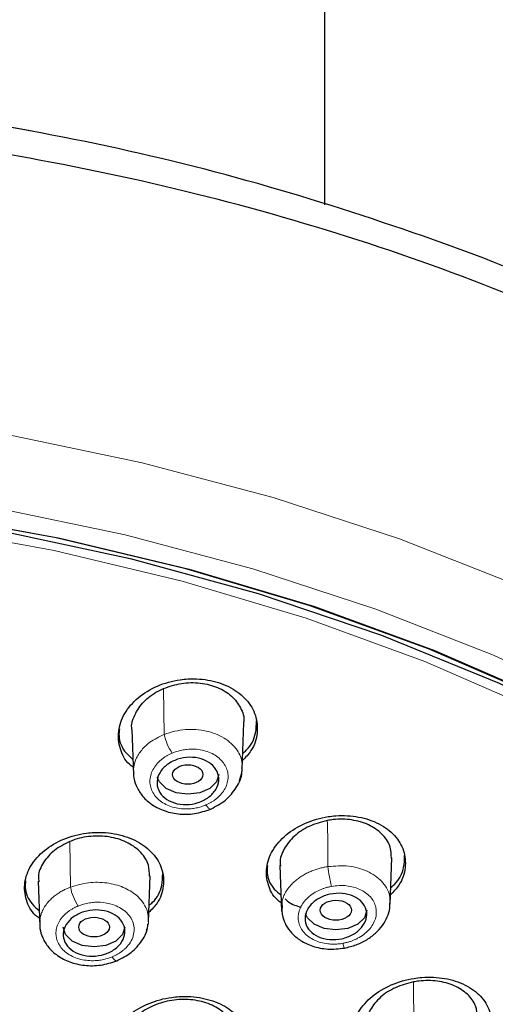
# Model space of a CAD drawing. Units: millimetres. Extents: x 35 to 794, y 37 to 1134.
# Drawn here: x 222 to 237, y 1029 to 1061 of the extents above; entities that cross this region are included whole.
import ezdxf

# ---------------------------------------------------------------- set-up
doc = ezdxf.new("R2010")
doc.units = ezdxf.units.MM

msp = doc.modelspace()

# ---------------------------------------------------------------- linework, layer by layer
at = {"color": 7, "linetype": 'Continuous', "lineweight": 25}
for p, q in [((231.491, 1106.25), (231.491, 1054.687)), ((228.832, 1036.406), (228.883, 1037.912)), ((225.261, 1037.705), (225.311, 1036.229)), ((233.624, 1032.045), (233.675, 1033.543)), ((230.053, 1033.293), (230.104, 1031.814)), ((222.224, 1032.787), (222.274, 1031.323)), ((225.795, 1031.473), (225.846, 1032.964)), ((230.119, 1032.119), (230.122, 1031.904)), ((222.279, 1031.537), (222.282, 1031.392))]:
    msp.add_line(p, q, dxfattribs=at)
at = {"color": 8, "linetype": 'Continuous', "lineweight": 18}
for p, q in [((226.308, 1037.541), (226.286, 1039.029)), ((228.729, 1036.045), (228.819, 1036.326)), ((223.249, 1034.074), (223.271, 1032.598)), ((234.375, 1029.527), (234.383, 1028.048))]:
    msp.add_line(p, q, dxfattribs=at)
at = {"color": 8, "linetype": 'Continuous', "lineweight": 18, "flags": 128}
for points in [[(198.469, 1048.397), (203.047, 1048.629), (207.639, 1048.629), (212.217, 1048.398), (216.753, 1047.937), (221.218, 1047.249), (225.587, 1046.338), (229.83, 1045.211), (233.924, 1043.873), (237.841, 1042.333), (241.559, 1040.6), (245.055, 1038.686), (248.306, 1036.602), (251.293, 1034.36), (253.999, 1031.975), (256.405, 1029.461), (258.497, 1026.833), (260.263, 1024.108), (261.691, 1021.303), (262.773, 1018.434), (263.502, 1015.52), (263.678, 1014.459)], [(198.653, 1046.005), (203.108, 1046.23), (207.578, 1046.23), (212.033, 1046.005), (216.448, 1045.557), (220.794, 1044.887), (225.045, 1044.001), (229.175, 1042.904), (233.159, 1041.601), (236.972, 1040.103), (240.59, 1038.417), (243.992, 1036.554), (247.157, 1034.525), (250.064, 1032.343), (252.697, 1030.022), (255.038, 1027.575)], [(261.051, 1007.469), (261.128, 1008.873), (261.02, 1011.715), (260.563, 1014.544), (259.758, 1017.339), (258.612, 1020.086), (257.13, 1022.765), (255.323, 1025.36), (253.202, 1027.855), (250.779, 1030.234), (248.072, 1032.483), (245.095, 1034.586), (241.869, 1036.531), (238.413, 1038.306), (234.749, 1039.899), (230.901, 1041.301), (226.891, 1042.502), (222.747, 1043.495), (218.492, 1044.274), (214.156, 1044.834), (209.763, 1045.172), (205.343, 1045.284), (200.923, 1045.172)], [(227.658, 1035.257), (227.702, 1035.198), (227.743, 1035.155), (227.779, 1035.13), (227.808, 1035.124), (227.813, 1035.125)], [(224.616, 1030.337), (224.66, 1030.279), (224.7, 1030.237), (224.736, 1030.214), (224.766, 1030.209), (224.77, 1030.21)]]:
    msp.add_lwpolyline(points, dxfattribs=at)
at = {"color": 7, "linetype": 'Continuous', "lineweight": 25, "flags": 128}
for points in [[(198.593, 1045.314), (203.088, 1045.548), (207.598, 1045.548), (212.093, 1045.315), (216.544, 1044.85), (220.922, 1044.156), (225.2, 1043.238), (229.348, 1042.101), (233.341, 1040.754), (237.152, 1039.204), (240.757, 1037.463), (244.132, 1035.54), (247.255, 1033.449), (250.106, 1031.203), (252.667, 1028.817), (254.92, 1026.307)], [(200.876, 1045.593), (205.343, 1045.708), (209.81, 1045.594), (214.249, 1045.252), (218.631, 1044.686), (222.93, 1043.898), (227.118, 1042.893), (231.169, 1041.678), (235.057, 1040.26), (238.758, 1038.648), (242.249, 1036.853), (245.507, 1034.886), (248.512, 1032.758), (251.245, 1030.485), (253.689, 1028.079), (255.828, 1025.556), (257.649, 1022.931), (259.141, 1020.223), (260.294, 1017.446), (261.101, 1014.62), (261.556, 1011.762), (261.66, 1010.035)], [(200.909, 1045.591), (205.343, 1045.704), (209.777, 1045.591), (214.184, 1045.254), (218.536, 1044.694), (222.805, 1043.916), (226.965, 1042.923), (230.99, 1041.722), (234.856, 1040.32), (238.537, 1038.727), (242.011, 1036.952), (245.256, 1035.007), (248.252, 1032.902), (250.98, 1030.652), (253.424, 1028.271)], [(228.072, 1036.247), (227.996, 1036.002), (227.779, 1035.793), (227.455, 1035.654), (227.072, 1035.605), (226.689, 1035.654), (226.365, 1035.793), (226.148, 1036.001), (226.083, 1036.152)], [(232.865, 1031.852), (232.788, 1031.606), (232.572, 1031.397), (232.247, 1031.258), (231.865, 1031.209), (231.482, 1031.258), (231.157, 1031.397), (230.941, 1031.606), (230.884, 1031.727)], [(225.035, 1031.304), (224.959, 1031.058), (224.742, 1030.849), (224.418, 1030.71), (224.035, 1030.661), (223.653, 1030.71), (223.328, 1030.849), (223.111, 1031.058), (223.035, 1031.304), (223.035, 1031.304)]]:
    msp.add_lwpolyline(points, dxfattribs=at)
at = {"color": 8, "linetype": 'Continuous', "lineweight": 18}
for centre, radius, start, end in [((228.053, 1037.911), 1.784, 191.9822, 213.1712), ((241.657, 1034.792), 10.172, 188.6548, 192.3272), ((224.932, 1032.909), 1.69, 190.6034, 213.1865), ((232.493, 1030.807), 0.396, 184.1765, 207.6906)]:
    msp.add_arc(centre, radius, start, end, dxfattribs=at)
at = {"color": 7, "linetype": 'Continuous', "lineweight": 25}
for centre, major_axis, ratio in [((227.069, 1036.243), (0.49, 0.003), 0.645396), ((231.861, 1031.849), (0.504, 0.002), 0.643687), ((224.034, 1031.301), (0.496, 0.001), 0.643546)]:
    msp.add_ellipse(centre, major_axis=major_axis, ratio=ratio, dxfattribs=at)
for points, knots in [([(222.033, 1057.071), (221.397, 1057.185), (220.233, 1057.394), (218.639, 1057.64), (217.239, 1057.834), (215.464, 1058.055), (212.848, 1058.318), (209.315, 1058.563), (206.694, 1058.581), (205.343, 1058.591)], [0, 0, 0, 0, 0.116087, 0.212177, 0.289019, 0.368658, 0.531253, 0.75837, 1, 1, 1, 1]), ([(239.454, 1051.736), (239.346, 1051.789), (237.665, 1052.618), (234.066, 1053.932), (228.703, 1055.629), (223.063, 1056.94), (217.256, 1057.882), (211.329, 1058.473), (207.338, 1058.546), (205.343, 1058.583)], [0, 0, 0, 0, 0.011317, 0.176716, 0.341975, 0.50691, 0.671429, 0.83572, 1, 1, 1, 1]), ([(264.525, 1019.208), (264.564, 1020.101), (264.634, 1021.668), (264.415, 1023.862), (264.084, 1025.742), (263.634, 1027.477), (263.102, 1029.067), (262.515, 1030.512), (261.899, 1031.815), (260.747, 1033.967), (258.784, 1036.898), (255.615, 1040.447), (252.464, 1043.224), (249.602, 1045.348), (247.188, 1046.935), (244.701, 1048.389), (242.163, 1049.713), (238.76, 1051.298), (234.354, 1053.029), (228.816, 1054.729), (223.081, 1056.052), (217.218, 1056.986), (211.29, 1057.565), (207.319, 1057.636), (205.343, 1057.671)], [0, 0, 0, 0, 0.044991, 0.078991, 0.110752, 0.140276, 0.167562, 0.19261, 0.215421, 0.235996, 0.306995, 0.375103, 0.440321, 0.478075, 0.514788, 0.550462, 0.585095, 0.618689, 0.68381, 0.748302, 0.812165, 0.875402, 0.938013, 1, 1, 1, 1]), ([(225.303, 1036.478), (225.261, 1036.509), (225.046, 1036.667), (224.855, 1037.077), (224.787, 1037.648), (224.991, 1038.232), (225.432, 1038.747), (226.065, 1039.134), (226.65, 1039.298), (227.236, 1039.357), (227.821, 1039.317), (228.487, 1039.078), (228.998, 1038.679), (229.3, 1038.163), (229.349, 1037.586), (229.196, 1037.066), (228.941, 1036.8), (228.842, 1036.696)], [0, 0, 0, 0, 0.017918, 0.092521, 0.168105, 0.244798, 0.322252, 0.399768, 0.476599, 0.501557, 0.575871, 0.650197, 0.724347, 0.798947, 0.874534, 0.951233, 1, 1, 1, 1]), ([(226.286, 1039.029), (226.477, 1039.094), (226.859, 1039.224), (227.481, 1039.227), (228.048, 1039.083), (228.511, 1038.798), (228.795, 1038.41), (228.914, 1038.088), (228.876, 1037.917), (228.872, 1037.898)], [0, 0, 0, 0, 0.164431, 0.32893, 0.491831, 0.653442, 0.815698, 0.979744, 1, 1, 1, 1]), ([(225.265, 1037.686), (225.264, 1037.691), (225.225, 1037.847), (225.337, 1038.178), (225.615, 1038.612), (225.981, 1038.889), (226.225, 1039.001), (226.286, 1039.029)], [0, 0, 0, 0, 0.010102, 0.304015, 0.601789, 0.900281, 1, 1, 1, 1]), ([(228.85, 1036.927), (228.889, 1036.961), (229.105, 1037.146), (229.287, 1037.523), (229.291, 1037.85), (229.293, 1037.982)], [0, 0, 0, 0, 0.117571, 0.644642, 1, 1, 1, 1]), ([(224.854, 1037.719), (224.846, 1037.642), (224.819, 1037.37), (224.975, 1037.01), (225.217, 1036.8), (225.294, 1036.732)], [0, 0, 0, 0, 0.2108307, 0.7458, 1, 1, 1, 1]), ([(227.506, 1036.749), (227.626, 1036.712), (227.732, 1036.656), (227.907, 1036.516), (227.975, 1036.432), (228.06, 1036.248), (228.078, 1036.148), (228.063, 1035.95), (228.029, 1035.849), (227.917, 1035.664), (227.838, 1035.579), (227.644, 1035.434), (227.531, 1035.376), (227.158, 1035.253), (226.878, 1035.248), (226.518, 1035.359), (226.412, 1035.415), (226.237, 1035.555), (226.17, 1035.639), (226.084, 1035.823), (226.066, 1035.923), (226.081, 1036.121), (226.115, 1036.221), (226.227, 1036.406), (226.306, 1036.492), (226.5, 1036.636), (226.613, 1036.695), (226.862, 1036.777), (226.993, 1036.799), (227.257, 1036.803), (227.386, 1036.786), (227.506, 1036.749)], [0, 0, 0, 0, 0.0625, 0.0625, 0.125, 0.125, 0.1875, 0.1875, 0.25, 0.25, 0.3125, 0.3125, 0.375, 0.375, 0.5, 0.5, 0.5625, 0.5625, 0.625, 0.625, 0.6875, 0.6875, 0.75, 0.75, 0.8125, 0.8125, 0.875, 0.875, 0.9375, 0.9375, 1, 1, 1, 1]), ([(225.317, 1036.299), (225.316, 1036.268), (225.312, 1036.124), (225.393, 1035.87), (225.574, 1035.554), (225.871, 1035.275), (226.272, 1035.063), (226.76, 1034.95), (227.303, 1034.953), (227.641, 1035.067), (227.814, 1035.126)], [0, 0, 0, 0, 0.030961, 0.143236, 0.265087, 0.395907, 0.535161, 0.682393, 0.837331, 1, 1, 1, 1]), ([(227.813, 1035.125), (227.98, 1035.213), (228.319, 1035.39), (228.655, 1035.817), (228.826, 1036.149), (228.817, 1036.319), (228.817, 1036.324)], [0, 0, 0, 0, 0.322493, 0.653146, 0.988769, 1, 1, 1, 1]), ([(228.819, 1036.326), (228.82, 1036.329), (228.834, 1036.37), (228.829, 1036.413), (228.824, 1036.454)], [0, 0, 0, 0, 0.054788, 1, 1, 1, 1]), ([(230.094, 1032.088), (230.051, 1032.119), (229.835, 1032.272), (229.646, 1032.672), (229.58, 1033.228), (229.785, 1033.799), (230.224, 1034.307), (230.855, 1034.693), (231.44, 1034.862), (232.028, 1034.929), (232.615, 1034.898), (233.284, 1034.672), (233.795, 1034.287), (234.094, 1033.784), (234.141, 1033.223), (233.987, 1032.715), (233.733, 1032.452), (233.635, 1032.35)], [0, 0, 0, 0, 0.018538, 0.093095, 0.168349, 0.244585, 0.321677, 0.399116, 0.476223, 0.501517, 0.576287, 0.651076, 0.72551, 0.800063, 0.875317, 0.951558, 1, 1, 1, 1]), ([(231.583, 1034.753), (231.384, 1034.7), (230.985, 1034.593), (230.494, 1034.262), (230.172, 1033.848), (230.029, 1033.495), (230.066, 1033.309), (230.073, 1033.275)], [0, 0, 0, 0, 0.235221, 0.470357, 0.707566, 0.945409, 1, 1, 1, 1]), ([(233.664, 1033.528), (233.657, 1033.665), (233.643, 1033.953), (233.37, 1034.338), (232.937, 1034.636), (232.384, 1034.795), (231.912, 1034.807), (231.648, 1034.764), (231.583, 1034.753)], [0, 0, 0, 0, 0.173092, 0.366919, 0.558148, 0.747802, 0.937067, 1, 1, 1, 1]), ([(222.265, 1031.586), (222.222, 1031.617), (222.006, 1031.775), (221.815, 1032.18), (221.751, 1032.74), (221.959, 1033.308), (222.402, 1033.806), (223.034, 1034.177), (223.616, 1034.331), (224.202, 1034.384), (224.787, 1034.34), (225.455, 1034.1), (225.966, 1033.704), (226.266, 1033.194), (226.311, 1032.629), (226.156, 1032.126), (225.902, 1031.871), (225.805, 1031.773)], [0, 0, 0, 0, 0.01862, 0.093599, 0.169308, 0.245835, 0.322917, 0.400034, 0.476642, 0.501304, 0.576064, 0.650833, 0.725472, 0.800449, 0.876159, 0.952691, 1, 1, 1, 1]), ([(225.827, 1032.948), (225.827, 1033.069), (225.825, 1033.343), (225.576, 1033.727), (225.158, 1034.046), (224.611, 1034.233), (224.005, 1034.271), (223.542, 1034.186), (223.304, 1034.095), (223.249, 1034.074)], [0, 0, 0, 0, 0.130687, 0.2974893, 0.4623456, 0.6256016, 0.7882019, 0.9509533, 1, 1, 1, 1]), ([(223.249, 1034.074), (223.072, 1033.985), (222.719, 1033.806), (222.376, 1033.4), (222.21, 1033.037), (222.241, 1032.828), (222.25, 1032.771)], [0, 0, 0, 0, 0.29603, 0.591984, 0.889657, 1, 1, 1, 1]), ([(233.643, 1032.582), (233.683, 1032.616), (233.9, 1032.801), (234.081, 1033.172), (234.084, 1033.491), (234.085, 1033.618)], [0, 0, 0, 0, 0.12028, 0.648925, 1, 1, 1, 1]), ([(225.813, 1032.004), (225.853, 1032.037), (226.07, 1032.217), (226.251, 1032.584), (226.255, 1032.902), (226.256, 1033.03)], [0, 0, 0, 0, 0.1201256, 0.6460387, 1, 1, 1, 1]), ([(229.646, 1033.298), (229.639, 1033.219), (229.614, 1032.95), (229.772, 1032.601), (230.01, 1032.403), (230.086, 1032.34)], [0, 0, 0, 0, 0.221095, 0.753524, 1, 1, 1, 1]), ([(221.816, 1032.804), (221.809, 1032.731), (221.781, 1032.468), (221.936, 1032.115), (222.177, 1031.906), (222.257, 1031.837)], [0, 0, 0, 0, 0.20484, 0.737996, 1, 1, 1, 1]), ([(232.428, 1032.303), (232.538, 1032.255), (232.631, 1032.191), (232.774, 1032.036), (232.824, 1031.947), (232.872, 1031.758), (232.87, 1031.658), (232.816, 1031.465), (232.764, 1031.37), (232.618, 1031.199), (232.524, 1031.123), (232.306, 1031.001), (232.184, 1030.954), (231.795, 1030.871), (231.521, 1030.893), (231.191, 1031.038), (231.098, 1031.102), (230.955, 1031.257), (230.905, 1031.346), (230.858, 1031.534), (230.859, 1031.634), (230.913, 1031.828), (230.965, 1031.923), (231.111, 1032.093), (231.205, 1032.17), (231.423, 1032.292), (231.545, 1032.338), (231.934, 1032.422), (232.208, 1032.4), (232.428, 1032.303)], [0, 0, 0, 0, 0.0625, 0.0625, 0.125, 0.125, 0.1875, 0.1875, 0.25, 0.25, 0.3125, 0.3125, 0.375, 0.375, 0.5, 0.5, 0.5625, 0.5625, 0.625, 0.625, 0.6875, 0.6875, 0.75, 0.75, 0.8125, 0.8125, 0.875, 0.875, 1, 1, 1, 1]), ([(230.105, 1032.047), (230.107, 1031.902), (230.112, 1031.659), (230.246, 1031.35), (230.432, 1031.09), (230.721, 1030.85), (231.117, 1030.666), (231.61, 1030.565), (231.96, 1030.603), (232.141, 1030.623)], [0, 0, 0, 0, 0.155794, 0.258763, 0.377744, 0.512118, 0.661131, 0.823956, 1, 1, 1, 1]), ([(230.217, 1032.221), (230.252, 1032.185), (230.383, 1032.053), (230.592, 1031.989), (230.745, 1031.943)], [0, 0, 0, 0, 0.271983, 1, 1, 1, 1]), ([(232.141, 1030.623), (232.27, 1030.653), (232.525, 1030.714), (232.866, 1030.885), (233.154, 1031.099), (233.379, 1031.35), (233.531, 1031.625), (233.611, 1031.861), (233.614, 1032.003), (233.615, 1032.046)], [0, 0, 0, 0, 0.16833, 0.331582, 0.49002, 0.643712, 0.792507, 0.936031, 1, 1, 1, 1]), ([(224.469, 1031.803), (224.589, 1031.766), (224.695, 1031.712), (224.87, 1031.574), (224.937, 1031.491), (225.023, 1031.311), (225.041, 1031.213), (225.026, 1031.019), (224.993, 1030.921), (224.88, 1030.741), (224.801, 1030.657), (224.607, 1030.517), (224.493, 1030.461), (224.12, 1030.344), (223.841, 1030.341), (223.482, 1030.452), (223.376, 1030.507), (223.201, 1030.645), (223.133, 1030.728), (223.048, 1030.907), (223.029, 1031.006), (223.044, 1031.2), (223.078, 1031.298), (223.19, 1031.478), (223.27, 1031.561), (223.464, 1031.701), (223.577, 1031.757), (223.95, 1031.874), (224.23, 1031.878), (224.469, 1031.803)], [0, 0, 0, 0, 0.0625, 0.0625, 0.125, 0.125, 0.1875, 0.1875, 0.25, 0.25, 0.3125, 0.3125, 0.375, 0.375, 0.5, 0.5, 0.5625, 0.5625, 0.625, 0.625, 0.6875, 0.6875, 0.75, 0.75, 0.8125, 0.8125, 0.875, 0.875, 1, 1, 1, 1]), ([(222.28, 1031.465), (222.278, 1031.397), (222.274, 1031.218), (222.365, 1030.936), (222.552, 1030.631), (222.849, 1030.362), (223.248, 1030.157), (223.729, 1030.047), (224.265, 1030.047), (224.6, 1030.156), (224.771, 1030.211)], [0, 0, 0, 0, 0.066515, 0.17457, 0.291838, 0.41774, 0.551779, 0.693584, 0.842935, 1, 1, 1, 1]), ([(224.77, 1030.21), (224.933, 1030.293), (225.263, 1030.459), (225.603, 1030.862), (225.78, 1031.198), (225.774, 1031.384), (225.773, 1031.412)], [0, 0, 0, 0, 0.307617, 0.623486, 0.944249, 1, 1, 1, 1]), ([(232.875, 1026.914), (232.83, 1026.944), (232.613, 1027.093), (232.424, 1027.483), (232.363, 1028.024), (232.57, 1028.58), (233.009, 1029.076), (233.639, 1029.456), (234.222, 1029.625), (234.811, 1029.695), (235.399, 1029.67), (236.07, 1029.454), (236.581, 1029.081), (236.878, 1028.593), (236.92, 1028.046), (236.765, 1027.553), (236.513, 1027.299), (236.417, 1027.201)], [0, 0, 0, 0, 0.019322, 0.094048, 0.169167, 0.245045, 0.32173, 0.398918, 0.476077, 0.501404, 0.576691, 0.651998, 0.726865, 0.801588, 0.876706, 0.952586, 1, 1, 1, 1]), ([(234.375, 1029.527), (234.176, 1029.474), (233.776, 1029.369), (233.282, 1029.042), (232.956, 1028.637), (232.812, 1028.291), (232.848, 1028.108), (232.855, 1028.073)], [0, 0, 0, 0, 0.235047, 0.470033, 0.706385, 0.942462, 1, 1, 1, 1]), ([(236.447, 1028.353), (236.439, 1028.487), (236.422, 1028.77), (236.146, 1029.142), (235.713, 1029.425), (235.16, 1029.574), (234.693, 1029.579), (234.435, 1029.537), (234.375, 1029.527)], [0, 0, 0, 0, 0.176077, 0.369425, 0.560896, 0.751598, 0.942477, 1, 1, 1, 1]), ([(225.013, 1026.34), (224.973, 1026.369), (224.759, 1026.519), (224.573, 1026.911), (224.512, 1027.455), (224.722, 1028.008), (225.164, 1028.494), (225.795, 1028.859), (226.376, 1029.013), (226.962, 1029.071), (227.549, 1029.033), (228.219, 1028.803), (228.73, 1028.42), (229.028, 1027.924), (229.069, 1027.375), (228.917, 1026.893), (228.672, 1026.651), (228.582, 1026.562)], [0, 0, 0, 0, 0.017682, 0.093099, 0.168977, 0.245503, 0.322585, 0.399885, 0.476962, 0.501856, 0.57741, 0.652976, 0.728309, 0.803723, 0.879602, 0.95613, 1, 1, 1, 1]), ([(228.602, 1027.698), (228.602, 1027.814), (228.601, 1028.08), (228.355, 1028.452), (227.938, 1028.763), (227.389, 1028.944), (226.778, 1028.979), (226.306, 1028.89), (225.87, 1028.731), (225.471, 1028.502), (225.123, 1028.107), (224.959, 1027.75), (224.99, 1027.547), (224.998, 1027.493)], [0, 0, 0, 0, 0.081848, 0.187906, 0.293045, 0.397518, 0.501862, 0.606664, 0.640532, 0.747386, 0.854227, 0.961308, 1, 1, 1, 1])]:
    msp.add_open_spline(points, degree=3, knots=knots, dxfattribs=at)
at = {"color": 8, "linetype": 'Continuous', "lineweight": 18}
for points, knots in [([(226.308, 1037.541), (226.145, 1037.463), (225.875, 1037.334), (225.584, 1037.062), (225.4, 1036.787), (225.307, 1036.52), (225.315, 1036.357), (225.318, 1036.299)], [0, 0, 0, 0, 0.277487, 0.459789, 0.670934, 0.882096, 1, 1, 1, 1]), ([(228.824, 1036.454), (228.827, 1036.503), (228.839, 1036.704), (228.718, 1036.983), (228.49, 1037.251), (228.175, 1037.486), (227.676, 1037.681), (227.103, 1037.718), (226.641, 1037.654), (226.42, 1037.579), (226.308, 1037.541)], [0, 0, 0, 0, 0.056041, 0.230554, 0.329415, 0.426537, 0.614581, 0.800503, 0.898675, 1, 1, 1, 1]), ([(226.56, 1036.935), (226.529, 1036.922), (226.47, 1036.895), (226.385, 1036.848), (226.305, 1036.798), (226.23, 1036.742), (226.129, 1036.655), (226.014, 1036.529), (225.91, 1036.353), (225.849, 1036.166), (225.833, 1035.91), (225.936, 1035.602), (226.191, 1035.356), (226.459, 1035.221), (226.685, 1035.154), (226.927, 1035.123), (227.149, 1035.128), (227.342, 1035.157), (227.505, 1035.197), (227.606, 1035.237), (227.658, 1035.257)], [0, 0, 0, 0, 0.025567, 0.050914, 0.0762, 0.101587, 0.127233, 0.188035, 0.248628, 0.312674, 0.375925, 0.501409, 0.62571, 0.687747, 0.749783, 0.81173, 0.873813, 0.915912, 0.957725, 1, 1, 1, 1]), ([(227.658, 1035.257), (227.688, 1035.271), (227.747, 1035.298), (227.832, 1035.344), (227.911, 1035.394), (227.986, 1035.45), (228.088, 1035.537), (228.203, 1035.663), (228.306, 1035.838), (228.368, 1036.025), (228.385, 1036.281), (228.283, 1036.59), (228.027, 1036.835), (227.76, 1036.971), (227.533, 1037.038), (227.291, 1037.07), (227.069, 1037.064), (226.876, 1037.036), (226.713, 1036.995), (226.611, 1036.955), (226.56, 1036.935)], [0, 0, 0, 0, 0.025507, 0.050795, 0.076022, 0.101346, 0.126926, 0.187616, 0.24809, 0.312102, 0.375309, 0.500835, 0.625261, 0.68738, 0.749491, 0.811512, 0.87367, 0.915816, 0.957675, 1, 1, 1, 1]), ([(231.583, 1034.753), (231.589, 1034.63), (231.6, 1034.384), (231.603, 1034.011), (231.602, 1033.636), (231.601, 1033.386), (231.601, 1033.261)], [0, 0, 0, 0, 0.247766, 0.497682, 0.748839, 1, 1, 1, 1]), ([(231.601, 1033.261), (231.561, 1033.254), (231.478, 1033.24), (231.352, 1033.21), (231.221, 1033.171), (231.086, 1033.121), (230.949, 1033.061), (230.812, 1032.988), (230.679, 1032.903), (230.55, 1032.805), (230.422, 1032.684), (230.307, 1032.546), (230.215, 1032.396), (230.152, 1032.255), (230.13, 1032.162), (230.119, 1032.119)], [0, 0, 0, 0, 0.054011, 0.111864, 0.173528, 0.238958, 0.30815, 0.381122, 0.457892, 0.53846, 0.622816, 0.729714, 0.828209, 0.918308, 1, 1, 1, 1]), ([(233.6, 1032.048), (233.609, 1032.141), (233.625, 1032.321), (233.514, 1032.571), (233.306, 1032.858), (232.906, 1033.132), (232.281, 1033.314), (231.83, 1033.279), (231.601, 1033.261)], [0, 0, 0, 0, 0.123804, 0.241105, 0.354733, 0.569882, 0.78107, 1, 1, 1, 1]), ([(225.719, 1031.198), (225.732, 1031.223), (225.794, 1031.346), (225.809, 1031.577), (225.757, 1031.865), (225.617, 1032.12), (225.377, 1032.376), (224.994, 1032.609), (224.451, 1032.753), (223.842, 1032.767), (223.463, 1032.655), (223.271, 1032.598)], [0, 0, 0, 0, 0.027822, 0.133584, 0.234153, 0.329537, 0.419723, 0.559559, 0.702907, 0.849706, 1, 1, 1, 1]), ([(223.271, 1032.598), (223.236, 1032.584), (223.161, 1032.554), (223.047, 1032.5), (222.926, 1032.432), (222.801, 1032.348), (222.676, 1032.247), (222.557, 1032.128), (222.449, 1031.99), (222.364, 1031.839), (222.305, 1031.686), (222.287, 1031.586), (222.279, 1031.537)], [0, 0, 0, 0, 0.0644411, 0.1379738, 0.2205613, 0.3121395, 0.4127036, 0.5222876, 0.6409167, 0.7685719, 0.8876684, 1, 1, 1, 1]), ([(231.72, 1032.62), (231.687, 1032.614), (231.62, 1032.6), (231.523, 1032.573), (231.429, 1032.541), (231.337, 1032.503), (231.205, 1032.438), (231.043, 1032.336), (230.877, 1032.183), (230.75, 1032.012), (230.643, 1031.768), (230.627, 1031.451), (230.778, 1031.165), (230.981, 1030.982), (231.167, 1030.874), (231.376, 1030.798), (231.579, 1030.759), (231.766, 1030.747), (231.932, 1030.752), (232.042, 1030.769), (232.097, 1030.778)], [0, 0, 0, 0, 0.025561, 0.050917, 0.076231, 0.101667, 0.127384, 0.190896, 0.25455, 0.318024, 0.381499, 0.506949, 0.631328, 0.693349, 0.756051, 0.815272, 0.874861, 0.916592, 0.958058, 1, 1, 1, 1]), ([(232.097, 1030.778), (232.13, 1030.785), (232.197, 1030.798), (232.294, 1030.825), (232.388, 1030.857), (232.48, 1030.895), (232.612, 1030.959), (232.774, 1031.062), (232.941, 1031.215), (233.068, 1031.387), (233.176, 1031.631), (233.19, 1031.95), (233.038, 1032.237), (232.833, 1032.42), (232.646, 1032.526), (232.436, 1032.602), (232.208, 1032.644), (231.966, 1032.655), (231.802, 1032.632), (231.72, 1032.62)], [0, 0, 0, 0, 0.025539, 0.050875, 0.076172, 0.10159, 0.12729, 0.190886, 0.254621, 0.318235, 0.381843, 0.507666, 0.632488, 0.694754, 0.757737, 0.816696, 0.876048, 0.937878, 1, 1, 1, 1]), ([(224.616, 1030.337), (224.65, 1030.352), (224.718, 1030.381), (224.813, 1030.433), (224.903, 1030.491), (224.985, 1030.555), (225.097, 1030.657), (225.22, 1030.809), (225.312, 1031.016), (225.343, 1031.23), (225.308, 1031.441), (225.213, 1031.637), (225.061, 1031.806), (224.868, 1031.941), (224.599, 1032.057), (224.318, 1032.108), (224.06, 1032.108), (223.878, 1032.088), (223.694, 1032.049), (223.577, 1032.006), (223.518, 1031.984)], [0, 0, 0, 0, 0.029155, 0.057983, 0.08672, 0.115607, 0.144878, 0.216957, 0.289118, 0.360967, 0.432773, 0.504202, 0.575611, 0.642348, 0.708949, 0.814638, 0.858868, 0.903257, 0.951555, 1, 1, 1, 1]), ([(223.518, 1031.984), (223.487, 1031.971), (223.428, 1031.945), (223.343, 1031.9), (223.263, 1031.851), (223.188, 1031.797), (223.083, 1031.711), (222.965, 1031.583), (222.861, 1031.407), (222.804, 1031.221), (222.793, 1030.973), (222.902, 1030.673), (223.162, 1030.435), (223.432, 1030.304), (223.657, 1030.24), (223.894, 1030.21), (224.11, 1030.215), (224.3, 1030.241), (224.462, 1030.279), (224.564, 1030.318), (224.616, 1030.337)], [0, 0, 0, 0, 0.025583, 0.050955, 0.076276, 0.101708, 0.127413, 0.190742, 0.254159, 0.317338, 0.380493, 0.505371, 0.629432, 0.691434, 0.754128, 0.81378, 0.873807, 0.91591, 0.957725, 1, 1, 1, 1])]:
    msp.add_open_spline(points, degree=3, knots=knots, dxfattribs=at)

doc.saveas('drawing.dxf')
